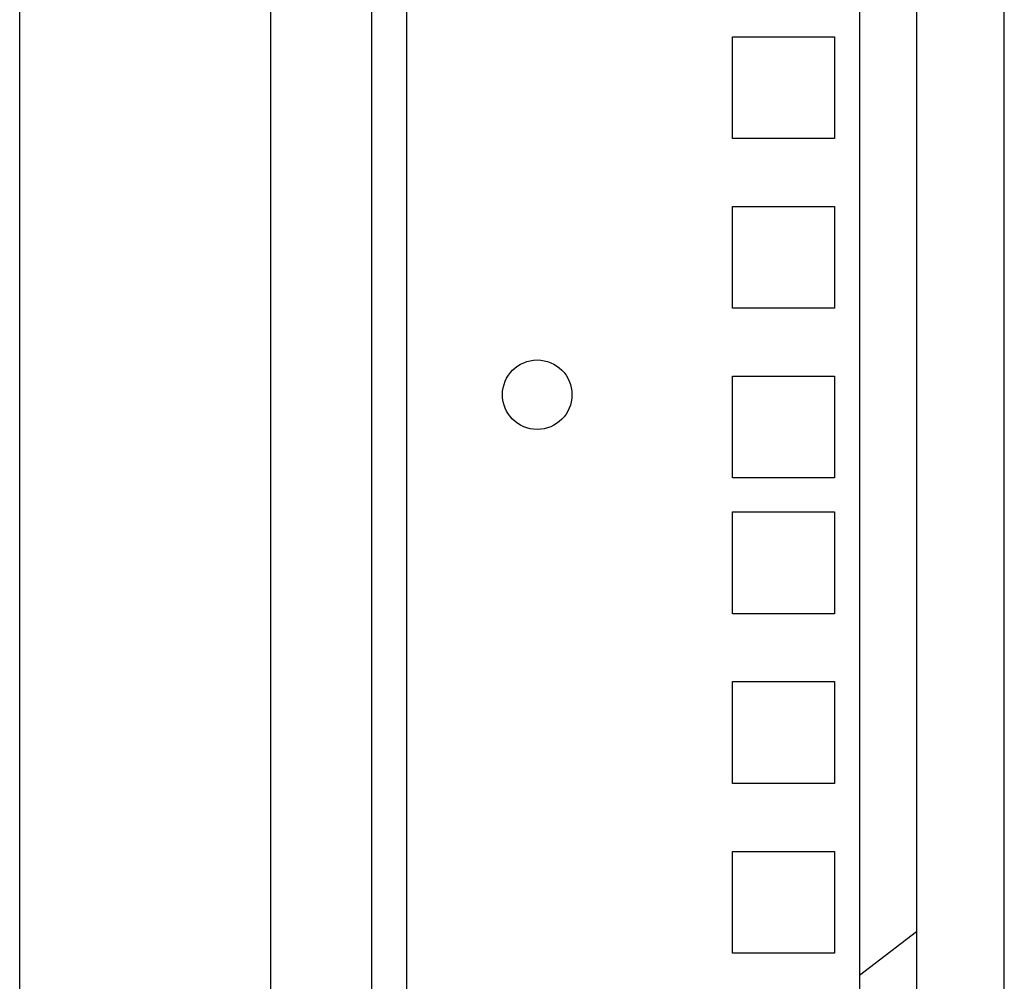
# Model space of a CAD drawing. Units: inches. Extents: x 63 to 221, y -3 to 179.
# Drawn here: x 65 to 69, y 84 to 88 of the extents above; entities that cross this region are included whole.
import ezdxf

# ---------------------------------------------------------------- set-up
doc = ezdxf.new("R2010")
doc.units = ezdxf.units.IN
doc.header["$LTSCALE"] = 8
doc.header["$MEASUREMENT"] = 0

msp = doc.modelspace()

# ---------------------------------------------------------------- linework, layer by layer
for p, q in [((65.1117, 44.6822), (65.1117, 128.6822)), ((66.0367, 46.6315), (66.0367, 128.3065)), ((68.7391, 46.6315), (68.7391, 128.3065)), ((66.4089, 73.9965), (66.4089, 100.9426)), ((66.5369, 100.9426), (66.5369, 73.9965)), ((68.2057, 100.9426), (68.2057, 73.9965)), ((68.4153, 100.9426), (68.4153, 73.9965)), ((67.7382, 87.5697), (68.1132, 87.5697)), ((67.7382, 87.1947), (67.7382, 87.5697)), ((68.1132, 87.5697), (68.1132, 87.1947)), ((68.1132, 87.1947), (67.7382, 87.1947)), ((67.7382, 86.9447), (68.1132, 86.9447)), ((67.7382, 86.5697), (67.7382, 86.9447)), ((68.1132, 86.9447), (68.1132, 86.5697)), ((68.1132, 86.5697), (67.7382, 86.5697)), ((67.7382, 86.3197), (68.1132, 86.3197)), ((67.7382, 85.9447), (67.7382, 86.3197)), ((68.1132, 86.3197), (68.1132, 85.9447)), ((68.1132, 85.9447), (67.7382, 85.9447)), ((67.7382, 85.8197), (68.1132, 85.8197)), ((67.7382, 85.4447), (67.7382, 85.8197)), ((68.1132, 85.8197), (68.1132, 85.4447)), ((68.1132, 85.4447), (67.7382, 85.4447)), ((67.7382, 85.1947), (68.1132, 85.1947)), ((67.7382, 84.8197), (67.7382, 85.1947)), ((68.1132, 85.1947), (68.1132, 84.8197)), ((68.1132, 84.8197), (67.7382, 84.8197)), ((67.7382, 84.5697), (68.1132, 84.5697)), ((67.7382, 84.1947), (67.7382, 84.5697)), ((68.1132, 84.5697), (68.1132, 84.1947)), ((68.4153, 84.2734), (68.2057, 84.1126)), ((68.1132, 84.1947), (67.7382, 84.1947))]:
    msp.add_line(p, q)
msp.add_circle((67.0182, 86.2512), 0.128)

doc.saveas('drawing.dxf')
